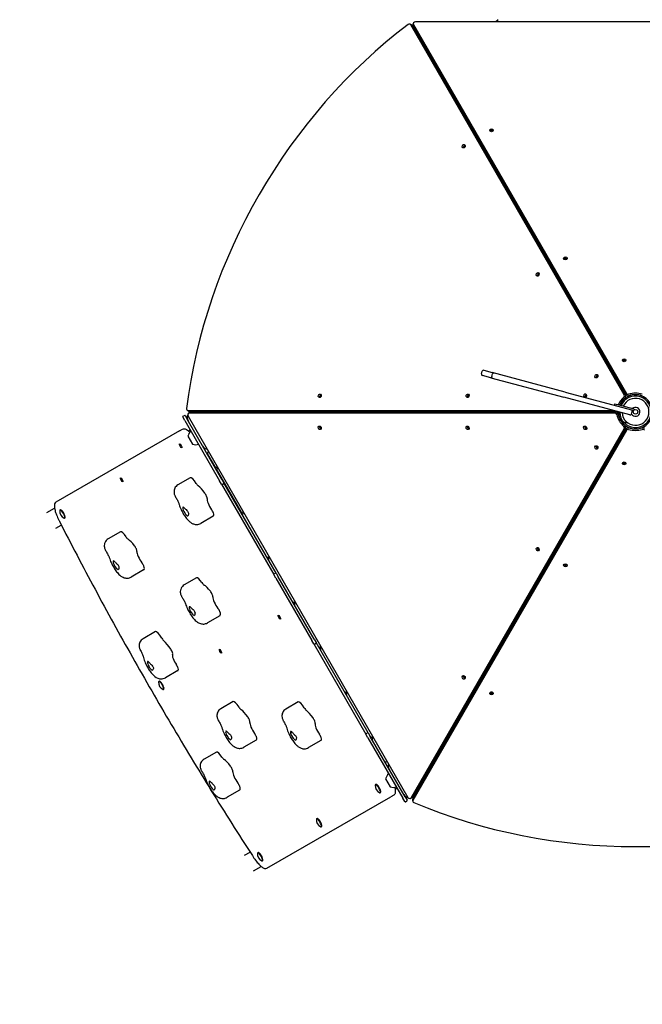
# Model space of a CAD drawing. Units: millimetres. Extents: x 21648 to 75699, y 547 to 36817.
# Drawn here: x 31533 to 32919, y 17440 to 19630 of the extents above; entities that cross this region are included whole.
import ezdxf

# ---------------------------------------------------------------- set-up
doc = ezdxf.new("R2010")
doc.units = ezdxf.units.MM
doc.layers.add('Widoczne (ISO)', color=255, linetype='Continuous')
doc.layers.add('wymiary 100 strefy', color=5, linetype='Continuous')
doc.styles.get("Standard").update_dxf_attribs({"font": 'arial.ttf'})
doc.dimstyles.new('FK_rzuty 100_STREFY', dxfattribs={"dimscale": 100, "dimtxt": 4, "dimasz": 2.5, "dimexe": 1.25, "dimexo": 0.625, "dimgap": 1, "dimtad": 1, "dimdec": 1, "dimlfac": 0.001, "dimrnd": 0.01, "dimzin": 1, "dimdsep": 46, "dimtxsty": 'Standard', "dimblk": 'OBLIQUE', "dimcen": 2.5, "dimadec": 0, "dimazin": 0, "dimtfac": 1, "dimtdec": 1, "dimtmove": 0, "dimatfit": 3, "dimfxl": 1, "dimarcsym": 0})

# ---------------------------------------------------------------- blocks, each defined once
blk = doc.blocks.new('_Oblique')
at = {"color": 0, "linetype": 'ByBlock', "lineweight": -2}
blk.add_line((-0.5, -0.5), (0.5, 0.5), dxfattribs=at)
blk = doc.blocks.new('*D6')
at = {"layer": 'Defpoints', "color": 0, "transparency": 16777216}
for p in [(32901.5, 26045.3), (32903, 10116.3), (41243.5, 10116.3)]:
    blk.add_point(p, dxfattribs=at)
at = {"layer": 'wymiary 100 strefy', "color": 0, "lineweight": -2, "transparency": 16777216}
for p, q in [((32964, 26045.3), (41368.5, 26045.3)), ((41243.5, 26045.3), (41243.5, 10116.3)), ((32965.5, 10116.3), (41368.5, 10116.3))]:
    blk.add_line(p, q, dxfattribs=at)
at = {"layer": 'wymiary 100 strefy', "color": 0, "lineweight": -2, "transparency": 16777216, "xscale": 200, "yscale": 200, "zscale": 200}
for p, rotation in [((41243.5, 26045.3), 90), ((41243.5, 10116.3), 270)]:
    blk.add_blockref('_Oblique', p, dxfattribs=dict(at, rotation=rotation))
at = {"layer": 'wymiary 100 strefy', "color": 0, "transparency": 16777216, "insert": (40990.3, 18080.8), "char_height": 300, "attachment_point": 5, "rotation": 90}
blk.add_mtext('15.90 m', dxfattribs=at)
blk = doc.blocks.new('*D7')
at = {"layer": 'Defpoints', "color": 0, "transparency": 16777216}
for p in [(39596.3, 17935.3), (25923, 17932.8), (39598.1, 8377.9)]:
    blk.add_point(p, dxfattribs=at)
at = {"layer": 'wymiary 100 strefy', "color": 0, "lineweight": -2, "transparency": 16777216}
for p, q in [((25923, 17870.3), (25924.7, 8250.4)), ((39596.4, 17872.8), (39598.1, 8252.9)), ((25924.7, 8375.4), (39598.1, 8377.9))]:
    blk.add_line(p, q, dxfattribs=at)
at = {"layer": 'wymiary 100 strefy', "color": 0, "lineweight": -2, "transparency": 16777216, "xscale": 200, "yscale": 200, "zscale": 200}
for p, rotation in [((25924.7, 8375.4), 180.0104757958415), ((39598.1, 8377.9), 0.01047579584146581)]:
    blk.add_blockref('_Oblique', p, dxfattribs=dict(at, rotation=rotation))
at = {"layer": 'wymiary 100 strefy', "color": 0, "transparency": 16777216, "insert": (32761.5, 8629.9), "char_height": 300, "attachment_point": 5, "rotation": 0.0105}
blk.add_mtext('13.70 m', dxfattribs=at)

msp = doc.modelspace()

# ---------------------------------------------------------------- linework, layer by layer
at = {"layer": 'Widoczne (ISO)'}
for p, q in [((33393.227, 19625.289), (32414.264, 19625.305)), ((32597.97, 19630.259), (32593.013, 19625.302)), ((32405.174, 19618.53), (32402.292, 19620.194)), ((32878.614, 18796.047), (32403.606, 19618.866)), ((32881.496, 18794.383), (32406.488, 19617.202)), ((32406.932, 19616.433), (32409.264, 19617.78)), ((32409.263, 19617.816), (32409.263, 19621.144)), ((32409.756, 19619.343), (32883.47, 18798.848)), ((32409.756, 19616.015), (32883.47, 18795.519)), ((32817.243, 18910.227), (32815.276, 18909.091)), ((32815.776, 18908.225), (32817.743, 18909.361)), ((32818.109, 18908.727), (32816.142, 18907.591)), ((32560.95, 18842.755), (32562.503, 18848.55)), ((32582.042, 18833.997), (32563.072, 18839.08)), ((32566.178, 18850.672), (32585.148, 18845.589)), ((32582.042, 18833.997), (32744.297, 18790.521)), ((32584.327, 18836.491), (32585.88, 18842.286)), ((32747.403, 18802.112), (32585.148, 18845.589)), ((32819.018, 18834.732), (32817.327, 18834.732)), ((32891.476, 18751.085), (32744.297, 18790.521)), ((32747.403, 18802.112), (32886.727, 18764.781)), ((32893.872, 18795.218), (32894.053, 18794.905)), ((32913.393, 18794.905), (32913.575, 18795.219)), ((32857.204, 18775.797), (32856.427, 18772.899)), ((32857.204, 18775.797), (32862.033, 18774.503)), ((32900.671, 18764.15), (32862.033, 18774.503)), ((32876.733, 18784.905), (32876.551, 18785.219)), ((31900.764, 18739.127), (31896.264, 18746.921)), ((31896.63, 18748.287), (31900.094, 18750.287)), ((31901.46, 18749.921), (31905.96, 18742.127)), ((31909.352, 18759.771), (31906.47, 18761.435)), ((31908.012, 18748.512), (32397.48, 17900.697)), ((31908.276, 18760.962), (32854.615, 18760.962)), ((31911.997, 18756.587), (31909.115, 18754.923)), ((32858.354, 18755.356), (31910.921, 18755.396)), ((31911.158, 18759.298), (32860.825, 18759.298)), ((31912.037, 18756.61), (31912.037, 18759.298)), ((32861.236, 18757.02), (31913.804, 18757.06)), ((32728.786, 18759.298), (32728.786, 18757.026)), ((32729.786, 18757.026), (32729.786, 18759.298)), ((32730.518, 18759.298), (32730.518, 18757.026)), ((32867.062, 18748.156), (32866.7, 18748.156)), ((32886.727, 18764.781), (32899.894, 18761.252)), ((32895.15, 18753.206), (32896.703, 18759.002)), ((32900.671, 18764.15), (32899.894, 18761.252)), ((31900.764, 18739.127), (31978.264, 18604.893)), ((31983.46, 18607.893), (31905.96, 18742.127)), ((32873.66, 18734.732), (32873.801, 18734.732)), ((32873.801, 18734.732), (32873.66, 18734.732)), ((32876.552, 18731.094), (32876.733, 18731.407)), ((32877.717, 18734.732), (32884.979, 18734.732)), ((32884.979, 18734.732), (32877.717, 18734.732)), ((31889.24, 18716.023), (31613.714, 18556.948)), ((31889.24, 18716.023), (31895.932, 18719.887)), ((31907.803, 18703.935), (31918.053, 18686.182)), ((31908.732, 18715.73), (31912.887, 18718.129)), ((32404.897, 17899.775), (32878.61, 18720.27)), ((32407.779, 17901.439), (32881.492, 18721.934)), ((32883.463, 18720.793), (32408.385, 17898.015)), ((32883.463, 18717.465), (32408.385, 17894.686)), ((32894.053, 18721.407), (32893.872, 18721.093)), ((32913.574, 18721.094), (32913.393, 18721.407)), ((31952.073, 18662.793), (31966.83, 18637.232)), ((31971.16, 18634.732), (31973.7, 18634.732)), ((31972.604, 18627.232), (32024.565, 18537.232)), ((31912.916, 18611.523), (31885.521, 18595.706)), ((31982.764, 18597.099), (31978.264, 18604.893)), ((31982.764, 18597.099), (32098.764, 18396.181)), ((31983.46, 18607.893), (31987.96, 18600.099)), ((31984.13, 18596.733), (31987.594, 18598.733)), ((32103.96, 18399.181), (31987.96, 18600.099)), ((32815.266, 18607.227), (32817.233, 18606.091)), ((32817.733, 18606.957), (32815.766, 18608.093)), ((32816.132, 18608.727), (32818.099, 18607.591)), ((31593.807, 18533.908), (31610.915, 18543.785)), ((31623.026, 18539.606), (31623.949, 18540.139)), ((32028.895, 18534.732), (32031.433, 18534.732)), ((31613.807, 18499.267), (31626.021, 18506.319)), ((31633.351, 18521.723), (31634.274, 18522.255)), ((31963.911, 18525.885), (31936.515, 18510.068)), ((31757.641, 18491.315), (31730.245, 18475.498)), ((32086.145, 18434.732), (32089.166, 18434.732)), ((31809.027, 18406.441), (31781.631, 18390.624)), ((32103.264, 18388.387), (32098.764, 18396.181)), ((32099.13, 18397.547), (32102.594, 18399.547)), ((32103.96, 18399.181), (32108.46, 18391.387)), ((31926.944, 18389.012), (31899.548, 18373.195)), ((32103.264, 18388.387), (32183.264, 18249.823)), ((32188.46, 18252.823), (32108.46, 18391.387)), ((32143.895, 18334.732), (32146.899, 18334.732)), ((31978.461, 18304.5), (31951.065, 18288.683)), ((31835.295, 18269.185), (31807.9, 18253.368)), ((32187.764, 18242.028), (32183.264, 18249.823)), ((32187.764, 18242.028), (32303.764, 18041.11)), ((32188.46, 18252.823), (32192.96, 18245.028)), ((32189.13, 18241.662), (32192.594, 18243.662)), ((32308.96, 18044.11), (32192.96, 18245.028)), ((32201.645, 18234.732), (32204.632, 18234.732)), ((31885.354, 18182.617), (31857.958, 18166.8)), ((31843.026, 18158.555), (31843.949, 18159.087)), ((31853.351, 18140.671), (31854.274, 18141.204)), ((32259.395, 18134.732), (32262.365, 18134.732)), ((32581.319, 18134.732), (32585.238, 18134.732)), ((32585.238, 18134.732), (32581.319, 18134.732)), ((32008.453, 18113.516), (31981.057, 18097.699)), ((32153.089, 18112.989), (32125.693, 18097.172)), ((32059.511, 18027.978), (32032.115, 18012.161)), ((32203.824, 18027.004), (32176.428, 18011.187)), ((32308.264, 18033.316), (32303.764, 18041.11)), ((32304.13, 18042.477), (32307.594, 18044.477)), ((32308.264, 18033.316), (32385.764, 17899.082)), ((32308.96, 18044.11), (32313.46, 18036.316)), ((32390.96, 17902.082), (32313.46, 18036.316)), ((32317.145, 18034.732), (32320.098, 18034.732)), ((31971.143, 18001.442), (31943.747, 17985.625)), ((32351.515, 17980.053), (32351.628, 17980.118)), ((32347.803, 17941.833), (32358.053, 17924.079)), ((32022.526, 17916.558), (31995.13, 17900.741)), ((32325.275, 17928.913), (32326.197, 17929.445)), ((32368.732, 17918.986), (32372.887, 17921.386)), ((32083.714, 17742.885), (32359.24, 17901.959)), ((32335.6, 17911.029), (32336.522, 17911.562)), ((32365.932, 17905.823), (32359.24, 17901.959)), ((32390.264, 17891.288), (32385.764, 17899.082)), ((32390.96, 17902.082), (32395.46, 17894.288)), ((32391.63, 17890.922), (32395.094, 17892.922)), ((32406.465, 17900.111), (32403.583, 17898.447)), ((32408.829, 17898.783), (32406.497, 17900.13)), ((32407.892, 17896.213), (32407.892, 17892.885)), ((32194.151, 17853.208), (32195.073, 17853.741)), ((32204.476, 17835.325), (32205.398, 17835.857)), ((32033.807, 17771.805), (32046.021, 17778.857)), ((32063.026, 17777.504), (32063.949, 17778.036)), ((32073.351, 17759.62), (32074.274, 17760.153)), ((32053.807, 17737.164), (32070.915, 17747.042))]:
    msp.add_line(p, q, dxfattribs=at)
msp.add_circle((32903.723, 18758.156), 5, dxfattribs=at)
for centre, radius, start, end in [((32563.848, 18841.978), 3, 165, 255), ((32565.401, 18847.774), 3, 75, 165), ((32903.723, 18758.156), 38, 180.257523, 157.439157), ((32903.723, 18758.156), 35, 181.60155, 156.786789), ((32903.723, 18758.156), 30, 184.471221, 155.405932), ((32903.723, 18758.156), 10, 210.547401, 135), ((31897.13, 18747.421), 1, 120, 210), ((31900.594, 18749.421), 1, 30, 120), ((31921.074, 18745.949), 15, 157.196559, 210), ((31921.074, 18745.949), 15, 127.043511, 143.574352), ((32892.252, 18753.983), 3, 255, 345), ((32893.805, 18759.778), 3, 345, 75), ((32903.723, 18758.156), 10, 153.463041, 153.502329), ((31926.46, 18700.62), 18.949, 129.109343, 169.92558), ((31924.511, 18703.996), 18.949, 250.07442, 290.890657), ((31953.574, 18689.658), 15, 210, 258.026368), ((31956.403, 18665.293), 5, 123.43339, 210), ((31971.16, 18639.732), 5, 210, 270), ((31976.934, 18629.732), 5, 123.440878, 210), ((31983.63, 18597.599), 1, 210, 300), ((31987.094, 18599.599), 1, 300, 30), ((31638.413, 18536.567), 16, 172.266592, 247.733408), ((32028.895, 18539.732), 5, 210, 270), ((32034.184, 18529.732), 5, 118.646286, 195.811168), ((32086.145, 18439.732), 5, 224.188832, 270), ((32091.934, 18429.732), 5, 118.815937, 196.430628), ((32099.63, 18396.681), 1, 120, 210), ((32103.094, 18398.681), 1, 30, 120), ((32143.895, 18339.732), 5, 223.569372, 270), ((32149.684, 18329.732), 5, 118.985578, 197.079172), ((32188.63, 18242.528), 1, 210, 300), ((32192.094, 18244.528), 1, 300, 30), ((32201.645, 18239.732), 5, 222.920828, 270), ((32207.434, 18229.732), 5, 119.15521, 197.761423), ((31858.413, 18155.516), 16, 172.266592, 247.733408), ((32259.395, 18139.732), 5, 222.238577, 270), ((32265.184, 18129.732), 5, 119.324834, 198.483371), ((32308.094, 18043.61), 1, 30, 120), ((32304.63, 18041.61), 1, 120, 210), ((32317.145, 18039.732), 5, 221.516629, 270), ((32322.832, 18029.732), 5, 118.489319, 194.779021), ((32349.015, 17984.383), 5, 225.220979, 300), ((32368.574, 17970.857), 15, 162.039579, 210), ((32366.46, 17938.518), 18.949, 129.109343, 169.92558), ((32340.662, 17925.874), 16, 172.266592, 247.733408), ((32364.511, 17941.894), 18.949, 250.07442, 290.890657), ((32401.074, 17914.565), 15, 210, 258.385294), ((32394.594, 17893.788), 1, 300, 30), ((32391.13, 17891.788), 1, 210, 300), ((32209.538, 17850.17), 16, 172.266592, 247.733408), ((32078.413, 17774.465), 16, 172.266592, 247.733408)]:
    msp.add_arc(centre, radius, start, end, dxfattribs=at)
for centre, major_axis, ratio, start_param, end_param in [((32414.263, 19621.144), (-5, 0), 0.83205029, 4.71236989, 6.7310177), ((32852.432, 18787.773), (-545.495, -944.825), 0.83205029, 4.24342415, 5.18131563), ((32399.792, 19615.864), (2.5, 4.33), 0.83205029, 5.83531473, 7.3850168), ((32402.674, 19614.2), (2.5, 4.33), 0.83205029, 5.83531473, 6.28318531), ((32414.263, 19617.816), (-5, 0), 0.83205029, 0, 0.4478324), ((32583.312, 19381.164), (4, 0), 0.83205915, 0.52344598, 2.61802472), ((32583.312, 19381.163), (-4, 0), 0.83205029, 3.66519143, 5.75958653), ((32583.312, 19378.945), (-4, 0), 0.83205915, 4.12650092, 5.298195), ((32524.414, 19347.168), (-2, -3.464), 0.83205029, 4.36703079, 5.75958653), ((32524.388, 19347.144), (2, 3.464), 0.83205915, 0.51341385, 1.21656455), ((32526.31, 19346.035), (-2, -3.464), 0.83205915, 4.1188027, 5.2959781), ((32747.857, 19096.164), (4, 0), 0.83205915, 0.52344598, 2.61802472), ((32747.857, 19096.163), (-4, 0), 0.83205029, 3.66519143, 5.75958653), ((32747.857, 19093.945), (-4, 0), 0.83205915, 4.12650093, 5.298195), ((32688.948, 19062.159), (-2, -3.464), 0.83205029, 4.43193452, 5.75958653), ((32688.933, 19062.144), (2, 3.464), 0.83205915, 0.51759472, 1.28506616), ((32690.855, 19061.035), (-2, -3.464), 0.83205915, 4.1221748, 5.29654247), ((32878.626, 18869.663), (-4, 0), 0.83205029, 3.66519143, 5.75958653), ((32878.626, 18867.444), (-5, 0), 0.83205029, 4.07167082, 5.35310714), ((32819.709, 18835.652), (-2, -3.464), 0.83205029, 3.66519143, 5.75958653), ((32821.625, 18834.535), (-2.5, -4.33), 0.83205029, 4.07003439, 5.35172437), ((32203.977, 18792.175), (2, 3.464), 0.83205915, 0.52344598, 2.61802472), ((32203.977, 18792.175), (-2, -3.464), 0.83205029, 3.66519143, 5.75958653), ((32205.898, 18791.066), (-2, -3.464), 0.83205915, 4.12650092, 5.298195), ((32533.067, 18792.175), (2, 3.464), 0.83205915, 0.52344598, 2.61802472), ((32533.067, 18792.175), (-2, -3.464), 0.83205029, 3.66519143, 5.75958653), ((32534.988, 18791.066), (-2, -3.464), 0.83205915, 4.12650093, 5.298195), ((32791.724, 18793.839), (-2, -3.464), 0.83205029, 0.71615009, 6.00575462), ((32794.607, 18792.175), (2, 3.464), 0.83205029, 0.52359878, 2.5129893), ((32794.607, 18792.175), (-2, -3.464), 0.83205029, 3.66519143, 5.65458196), ((32796.528, 18791.066), (-2, -3.464), 0.83205029, 4.12670344, 5.29807452), ((32898.868, 18760.962), (21.475, 37.196), 0.83205029, 1.20822618, 1.70662657), ((32901.751, 18759.298), (21.475, 37.196), 0.83205029, 1.20822618, 1.68627105), ((32875.563, 18793.645), (2, 3.464), 0.83205029, 4.34981883, 5.83531473), ((32878.445, 18791.981), (2, 3.464), 0.83205029, 4.34981883, 5.83531473), ((32887.075, 18800.289), (4, 0), 0.83205029, 3.58942505, 5.07492095), ((32887.075, 18796.961), (4, 0), 0.83205029, 3.58942505, 5.07492095), ((32903.726, 18763.763), (42.95, 0), 0.83205029, 1.20822618, 1.9333283), ((32903.726, 18760.435), (42.95, 0), 0.83205029, 1.20822618, 1.9333283), ((31908.97, 18765.766), (-2.5, -4.33), 0.83205029, 5.18131563, 6.7310177), ((31911.615, 18750.592), (-2.5, 4.33), 0.83205029, 5.83531473, 7.85396254), ((31911.852, 18764.101), (-2.5, -4.33), 0.83205029, 0, 0.4478324), ((31914.497, 18752.257), (-2.5, 4.33), 0.83205029, 5.83531473, 6.28318531), ((32858.908, 18751.513), (-2, 3.464), 0.83205029, 4.34981883, 5.83531473), ((32861.79, 18753.177), (-2, 3.464), 0.83205029, 4.34981883, 5.83531473), ((32898.866, 18755.354), (-21.475, 37.196), 0.83205029, 1.20822618, 1.9333283), ((32901.748, 18757.019), (-21.475, 37.196), 0.83205029, 1.20822618, 1.9333283), ((32203.977, 18724.136), (-2, 3.464), 0.83205915, 0.51341385, 1.21656455), ((32203.969, 18724.171), (2, -3.464), 0.83205029, 4.36703079, 5.75958653), ((32205.898, 18725.246), (2, -3.464), 0.83205915, 4.1188027, 5.2959781), ((32533.067, 18724.136), (-2, 3.464), 0.83205915, 0.51759472, 1.28506616), ((32533.061, 18724.157), (2, -3.464), 0.83205029, 4.43193452, 5.75958653), ((32534.988, 18725.246), (2, -3.464), 0.83205915, 4.1221748, 5.29654247), ((32794.602, 18724.146), (2, -3.464), 0.83205029, 3.66519143, 5.75958653), ((32794.607, 18724.137), (-2, 3.464), 0.83205029, 0.52094605, 1.4745806), ((32796.528, 18725.246), (2, -3.464), 0.83205029, 4.12497888, 5.29677989), ((32875.559, 18722.672), (-2, 3.464), 0.83205029, 3.58942505, 5.07492095), ((32878.441, 18724.336), (-2, 3.464), 0.83205029, 3.58942505, 5.07492095), ((32887.068, 18719.352), (-4, 0), 0.83205029, 4.34981883, 5.83531473), ((32887.068, 18716.024), (-4, 0), 0.83205029, 4.34981883, 5.83531473), ((32903.721, 18755.877), (-42.95, 0), 0.83205029, 1.20822618, 1.9333283), ((32903.721, 18752.549), (-42.95, 0), 0.83205029, 1.20822618, 1.9333283), ((32920.371, 18719.351), (-4, 0), 0.83205029, 3.58942505, 5.07492095), ((32920.371, 18716.023), (-4, 0), 0.83205029, 3.58942505, 5.07492095), ((32819.703, 18680.668), (-2, 3.464), 0.83205029, 0.52359878, 2.61799388), ((32819.703, 18680.668), (2, -3.464), 0.83205029, 3.66519143, 5.75958653), ((32821.625, 18681.777), (2, -3.464), 0.83205029, 4.12670344, 5.29807452), ((32878.616, 18646.65), (4, 0), 0.83205029, 3.66519143, 5.75958653), ((32878.626, 18646.649), (-4, 0), 0.83205029, 0.52094605, 1.4745806), ((32878.626, 18648.868), (4, 0), 0.83205029, 4.12497888, 5.29677989), ((31922.916, 18594.202), (-10, 17.321), 0.25881905, 4.84255791, 6.28318531), ((31927.637, 18601.424), (5, -8.66), 0.25881905, 4.84255791, 5.76985313), ((31943.911, 18560.526), (20, -34.641), 0.25881905, 1.92652111, 2.62826047), ((31944.99, 18573.214), (5, -8.66), 0.25881905, 0.24438377, 1.92652111), ((31961.172, 18548.944), (-10, 17.321), 0.25881905, 0.24438377, 1.92652111), ((31628.189, 18530.664), (-5.162, 8.942), 0.25881905, 2.81881992, 6.60595804), ((31629.111, 18531.197), (-5.162, 8.942), 0.25881905, 3.14159265, 6.28318531), ((31902.085, 18536.378), (5.5, -9.526), 0.25881905, 2.26763463, 6.18645555), ((31960.092, 18536.257), (5, -8.66), 0.25881905, 0.24438377, 1.92652111), ((31943.911, 18560.526), (20, -34.641), 0.25881905, 0, 0.24438377), ((31767.641, 18473.995), (-10, 17.321), 0.25881905, 4.9131516, 6.28318531), ((31771.239, 18482.98), (5, -8.66), 0.25881905, 4.9131516, 5.84044681), ((31789.027, 18441.082), (20, -34.641), 0.25881905, 1.9971148, 2.69885416), ((31788.947, 18455.36), (5, -8.66), 0.25881905, 0.31497746, 1.9971148), ((31805.292, 18431.86), (-10, 17.321), 0.25881905, 0.31497746, 1.9971148), ((32688.933, 18454.168), (-2, 3.464), 0.83205915, 0.52344598, 2.61802472), ((32688.934, 18454.168), (2, -3.464), 0.83205029, 3.66519143, 5.75958653), ((32690.855, 18455.277), (2, -3.464), 0.83205915, 4.12650093, 5.298195), ((31747.201, 18416.934), (5.5, -9.526), 0.25881905, 2.33822832, 6.25704924), ((31805.372, 18417.582), (5, -8.66), 0.25881905, 0.31497746, 1.9971148), ((32747.857, 18420.148), (-4, 0), 0.83205915, 0.51759472, 1.28506616), ((32747.857, 18422.367), (4, 0), 0.83205915, 4.1221748, 5.29654247), ((32747.836, 18420.154), (4, 0), 0.83205029, 4.43193452, 5.75958653), ((31789.027, 18441.082), (20, -34.641), 0.25881905, 0, 0.31497746), ((31936.944, 18371.691), (-10, 17.321), 0.25881905, 4.94225088, 6.28318531), ((31940.074, 18381.391), (5, -8.66), 0.25881905, 4.94225088, 5.86954609), ((31958.461, 18339.141), (20, -34.641), 0.25881905, 2.02621408, 2.72795344), ((31957.902, 18354.055), (5, -8.66), 0.25881905, 0.34407674, 2.02621408), ((31974.291, 18330.906), (-10, 17.321), 0.25881905, 0.34407674, 2.02621408), ((31916.635, 18314.993), (5.5, -9.526), 0.25881905, 2.3673276, 6.28614852), ((31974.85, 18315.992), (5, -8.66), 0.25881905, 0.34407674, 2.02621408), ((31958.461, 18339.141), (20, -34.641), 0.25881905, 0, 0.34407674), ((31845.295, 18251.865), (-10, 17.321), 0.25881905, 4.71894089, 6.28318531), ((31851.921, 18255.917), (5, -8.66), 0.25881905, 4.71894089, 5.64623611), ((31865.354, 18217.258), (20, -34.641), 0.25881905, 1.80290409, 2.50464346), ((31868.447, 18227.013), (5, -8.66), 0.25881905, 0.12076675, 1.80290409), ((31823.528, 18193.11), (5.5, -9.526), 0.25881905, 2.14401762, 6.06283854), ((31884.148, 18201.689), (-10, 17.321), 0.25881905, 0.12076675, 1.80290409), ((31881.055, 18191.934), (5, -8.66), 0.25881905, 0.12076675, 1.80290409), ((31865.354, 18217.258), (20, -34.641), 0.25881905, 0, 0.12076675), ((31848.189, 18149.613), (-5.162, 8.942), 0.25881905, 2.81881992, 6.60595804), ((31849.111, 18150.146), (-5.162, 8.942), 0.25881905, 3.14159265, 6.28318531), ((32524.388, 18169.168), (-2, 3.464), 0.83205915, 0.52344598, 2.61802472), ((32524.389, 18169.168), (2, -3.464), 0.83205029, 3.66519143, 5.75958653), ((32526.31, 18170.277), (2, -3.464), 0.83205915, 4.12650092, 5.298195), ((32583.312, 18135.148), (-4, 0), 0.83205915, 0.51341385, 1.21656455), ((32583.312, 18137.367), (4, 0), 0.83205915, 4.1188027, 5.2959781), ((32583.278, 18135.159), (4, 0), 0.83205029, 4.36703079, 5.75958653), ((32018.453, 18096.195), (-10, 17.321), 0.25881905, 4.85275174, 6.28318531), ((32163.089, 18095.669), (-10, 17.321), 0.25881905, 4.80380337, 6.28318531), ((32023.013, 18103.674), (5, -8.66), 0.25881905, 4.85275174, 5.78004696), ((32039.511, 18062.619), (20, -34.641), 0.25881905, 1.93671494, 2.63845431), ((32168.416, 18101.907), (5, -8.66), 0.25881905, 4.80380337, 5.73109858), ((32183.824, 18061.645), (20, -34.641), 0.25881905, 1.88776657, 2.58950593), ((32040.423, 18075.54), (5, -8.66), 0.25881905, 0.2545776, 1.93671494), ((32056.633, 18051.375), (-10, 17.321), 0.25881905, 0.2545776, 1.93671494), ((32185.538, 18073.432), (5, -8.66), 0.25881905, 0.20562923, 1.88776657), ((31997.685, 18038.471), (5.5, -9.526), 0.25881905, 2.27782846, 6.19664939), ((32141.998, 18037.497), (5.5, -9.526), 0.25881905, 2.22888009, 6.14770101), ((32201.595, 18048.791), (-10, 17.321), 0.25881905, 0.20562923, 1.88776657), ((32055.721, 18038.453), (5, -8.66), 0.25881905, 0.2545776, 1.93671494), ((32039.511, 18062.619), (20, -34.641), 0.25881905, 0, 0.2545776), ((32199.881, 18037.004), (5, -8.66), 0.25881905, 0.20562923, 1.88776657), ((32183.824, 18061.645), (20, -34.641), 0.25881905, 0, 0.20562923), ((31981.143, 17984.121), (-10, 17.321), 0.25881905, 4.91238689, 6.28318531), ((31984.754, 17993.088), (5, -8.66), 0.25881905, 4.91238689, 5.83968211), ((32002.526, 17951.199), (20, -34.641), 0.25881905, 1.9963501, 2.69808946), ((32002.458, 17965.461), (5, -8.66), 0.25881905, 0.31421275, 1.9963501), ((32018.802, 17941.952), (-10, 17.321), 0.25881905, 0.31421275, 1.9963501), ((31960.7, 17927.051), (5.5, -9.526), 0.25881905, 2.33746362, 6.25628454), ((32018.87, 17927.69), (5, -8.66), 0.25881905, 0.31421275, 1.9963501), ((32002.526, 17951.199), (20, -34.641), 0.25881905, 0, 0.31421275), ((32330.437, 17919.971), (-5.162, 8.942), 0.25881905, 2.81881992, 6.60595804), ((32331.36, 17920.504), (-5.162, 8.942), 0.25881905, 3.14159265, 6.28318531), ((32401.083, 17902.777), (2.5, -4.33), 0.83205029, 4.71236989, 6.7310177), ((32403.965, 17904.441), (2.5, -4.33), 0.83205029, 0, 0.4478324), ((32412.892, 17892.885), (-5, 0), 0.83205029, 5.83531473, 7.3850168), ((32412.892, 17896.213), (-5, 0), 0.83205029, 5.83531473, 6.28318531), ((32903.719, 18698.928), (1090.99, 0), 0.83205029, 4.24342415, 5.18131563), ((32199.313, 17844.266), (-5.162, 8.942), 0.25881905, 2.81881992, 6.60595804), ((32200.235, 17844.799), (-5.162, 8.942), 0.25881905, 3.14159265, 6.28318531), ((32068.189, 17768.562), (-5.162, 8.942), 0.25881905, 2.81881992, 6.60595804), ((32069.111, 17769.094), (-5.162, 8.942), 0.25881905, 3.14159265, 6.28318531)]:
    msp.add_ellipse(centre, major_axis=major_axis, ratio=ratio, start_param=start_param, end_param=end_param, dxfattribs=at)
for centre, major_axis, ratio in [((32583.312, 19384.491), (4, 0), 0.83205029), ((32521.532, 19348.832), (2, 3.464), 0.83205029), ((32747.857, 19099.491), (4, 0), 0.83205029), ((32686.066, 19063.823), (2, 3.464), 0.83205029), ((32878.626, 18872.991), (4, 0), 0.83205029), ((32816.827, 18837.316), (2, 3.464), 0.83205029), ((32201.095, 18793.839), (2, 3.464), 0.83205029), ((32530.185, 18793.839), (2, 3.464), 0.83205029), ((32201.087, 18722.507), (-2, 3.464), 0.83205029), ((32530.179, 18722.493), (-2, 3.464), 0.83205029), ((32791.72, 18722.482), (-2, 3.464), 0.83205029), ((31891.36, 18682.606), (2.5, -4.33), 0.25881905), ((32816.821, 18679.004), (-2, 3.464), 0.83205029), ((32878.616, 18643.321), (-4, 0), 0.83205029), ((31760.235, 18606.901), (2.5, -4.33), 0.25881905), ((32686.051, 18452.504), (-2, 3.464), 0.83205029), ((32747.836, 18416.825), (-4, 0), 0.83205029), ((32111.36, 18301.555), (2.5, -4.33), 0.25881905), ((31980.235, 18225.85), (2.5, -4.33), 0.25881905), ((32521.506, 18167.504), (-2, 3.464), 0.83205029), ((32583.278, 18131.831), (-4, 0), 0.83205029)]:
    msp.add_ellipse(centre, major_axis=major_axis, ratio=ratio, dxfattribs=at)
for points, knots in [([(32584.327, 18836.491), (32584.227, 18836.114), (32584.089, 18835.752), (32583.754, 18835.094), (32583.561, 18834.806), (32583.143, 18834.342), (32582.922, 18834.171), (32582.587, 18834.02), (32582.475, 18833.988), (32582.255, 18833.962), (32582.148, 18833.97), (32582.045, 18833.997), (32582.043, 18833.997), (32582.042, 18833.997)], [-0.472334098, -0.472334098, -0.472334098, -0.472334098, -0.355411165, -0.355411165, -0.238335491, -0.238335491, -0.120942685, -0.120942685, -0.060481757, -0.060481757, 0, 0, 0.000821298, 0.000821298, 0.000821298, 0.000821298]), ([(32585.148, 18845.589), (32585.149, 18845.588), (32585.15, 18845.588), (32585.35, 18845.533), (32585.526, 18845.405), (32585.813, 18845.018), (32585.921, 18844.762), (32586.056, 18844.154), (32586.082, 18843.809), (32586.047, 18843.073), (32585.987, 18842.69), (32585.885, 18842.304), (32585.883, 18842.295), (32585.88, 18842.286)], [-0.945985017, -0.945985017, -0.945985017, -0.945985017, -0.945163722, -0.945163722, -0.827272243, -0.827272243, -0.709630668, -0.709630668, -0.592343569, -0.592343569, -0.475336823, -0.475336823, -0.472551921, -0.472551921, -0.472551921, -0.472551921]), ([(31895.932, 18719.887), (31897.141, 18720.585), (31898.582, 18720.743), (31902.072, 18720.18), (31904.208, 18719.09), (31908.253, 18716.204), (31910.065, 18714.654), (31911.954, 18712.812)], [3.141592654, 3.141592654, 3.141592654, 3.141592654, 3.349376437, 3.349376437, 3.658105711, 3.658105711, 3.885467579, 3.885467579, 3.885467579, 3.885467579]), ([(31885.521, 18595.706), (31883.909, 18594.775), (31882.464, 18593.578), (31880.069, 18590.937), (31879.171, 18589.5), (31877.721, 18586.511), (31877.321, 18585.042), (31876.729, 18581.953), (31876.732, 18580.596), (31876.883, 18577.554), (31877.181, 18576.34), (31877.778, 18574.149), (31878.114, 18573.251), (31878.811, 18571.593), (31879.176, 18570.845), (31879.845, 18569.602), (31880.137, 18569.098), (31880.45, 18568.597)], [6.15301638, 6.15301638, 6.15301638, 6.15301638, 6.23590284, 6.23590284, 6.32668946, 6.32668946, 6.4439096, 6.4439096, 6.62055928, 6.62055928, 6.92992291, 6.92992291, 7.27011597, 7.27011597, 7.61030902, 7.61030902, 7.85398163, 7.85398163, 7.85398163, 7.85398163]), ([(31613.714, 18556.948), (31612.506, 18556.251), (31611.648, 18555.081), (31610.471, 18551.99), (31610.307, 18549.895), (31610.628, 18544.984), (31611.138, 18542.164), (31612.784, 18535.903), (31613.922, 18532.467), (31616.745, 18525.206), (31618.43, 18521.383), (31620.792, 18516.549), (31621.27, 18515.592), (31621.76, 18514.635)], [3.14159265, 3.14159265, 3.14159265, 3.14159265, 3.34937644, 3.34937644, 3.62483306, 3.62483306, 3.90028969, 3.90028969, 4.17574632, 4.17574632, 4.45120294, 4.45120294, 4.51887579, 4.51887579, 4.51887579, 4.51887579]), ([(31880.45, 18568.597), (31881.185, 18567.417), (31881.906, 18566.197), (31883.276, 18563.743), (31883.926, 18562.509), (31885.123, 18560.093), (31885.67, 18558.912), (31886.632, 18556.678), (31887.047, 18555.625), (31887.724, 18553.737), (31887.985, 18552.9), (31888.165, 18552.235)], [1.570796327, 1.570796327, 1.570796327, 1.570796327, 1.75625537, 1.75625537, 1.941714414, 1.941714414, 2.127173458, 2.127173458, 2.312632501, 2.312632501, 2.498091545, 2.498091545, 2.498091545, 2.498091545]), ([(31888.165, 18552.235), (31889.197, 18548.427), (31890.659, 18544.682), (31893.907, 18537.73), (31895.596, 18534.572), (31899.194, 18528.589), (31901.089, 18525.762), (31905.214, 18520.302), (31907.427, 18517.715), (31911.355, 18514.001), (31912.881, 18512.71), (31916.252, 18510.484), (31917.956, 18509.505), (31921.398, 18508.311), (31922.649, 18507.969), (31926.256, 18507.435), (31928.921, 18507.4), (31933.385, 18508.551), (31935.01, 18509.199), (31936.515, 18510.068)], [0.64350111, 0.64350111, 0.64350111, 0.64350111, 1.11708563, 1.11708563, 1.50956507, 1.50956507, 1.88757413, 1.88757413, 2.29679315, 2.29679315, 2.53358541, 2.53358541, 2.72069388, 2.72069388, 2.80885835, 2.80885835, 2.9395606, 2.9395606, 3.01142373, 3.01142373, 3.01142373, 3.01142373]), ([(31900.446, 18543.583), (31900.783, 18543.212), (31901.157, 18542.822), (31902.157, 18541.818), (31902.809, 18541.195), (31904.595, 18539.484), (31905.731, 18538.392), (31907.259, 18536.557), (31907.991, 18535.588), (31909.053, 18533.147), (31909.172, 18532.102), (31909.217, 18530.2), (31908.986, 18529.121), (31908.432, 18527.777), (31908.175, 18527.365), (31907.714, 18526.906), (31907.516, 18526.791), (31907.321, 18526.759)], [-2.50400742, -2.50400742, -2.50400742, -2.50400742, -2.3143427, -2.3143427, -2.03380558, -2.03380558, -1.56904103, -1.56904103, -1.28178801, -1.28178801, -0.98408999, -0.98408999, -0.51489822, -0.51489822, -0.21555195, -0.21555195, 0, 0, 0, 0]), ([(31621.76, 18514.635), (31647.542, 18464.246), (31674.028, 18413.769), (31728.252, 18312.943), (31755.989, 18262.592), (31812.55, 18162.319), (31841.373, 18112.396), (31899.932, 18013.276), (31929.668, 17964.08), (31989.874, 17866.707), (32020.345, 17818.531), (32051.093, 17771.01)], [4.518875788, 4.518875788, 4.518875788, 4.518875788, 4.596281065, 4.596281065, 4.673686342, 4.673686342, 4.751091619, 4.751091619, 4.828496896, 4.828496896, 4.905902173, 4.905902173, 4.905902173, 4.905902173]), ([(31730.245, 18475.498), (31728.633, 18474.568), (31727.189, 18473.37), (31724.794, 18470.729), (31723.896, 18469.293), (31722.446, 18466.303), (31722.045, 18464.834), (31721.453, 18461.746), (31721.456, 18460.388), (31721.608, 18457.347), (31721.906, 18456.132), (31722.516, 18453.894), (31722.866, 18452.968), (31723.595, 18451.256), (31723.977, 18450.483), (31724.719, 18449.128), (31725.07, 18448.542), (31725.451, 18447.955)], [6.08242269, 6.08242269, 6.08242269, 6.08242269, 6.16530916, 6.16530916, 6.25609577, 6.25609577, 6.37331592, 6.37331592, 6.54996559, 6.54996559, 6.85932923, 6.85932923, 7.21364101, 7.21364101, 7.5679528, 7.5679528, 7.85398163, 7.85398163, 7.85398163, 7.85398163]), ([(31725.451, 18447.955), (31726.195, 18446.809), (31726.932, 18445.612), (31728.35, 18443.178), (31729.031, 18441.942), (31730.302, 18439.496), (31730.892, 18438.286), (31731.95, 18435.965), (31732.418, 18434.854), (31733.208, 18432.813), (31733.53, 18431.882), (31733.771, 18431.095)], [1.570796327, 1.570796327, 1.570796327, 1.570796327, 1.75625537, 1.75625537, 1.941714414, 1.941714414, 2.127173458, 2.127173458, 2.312632501, 2.312632501, 2.498091545, 2.498091545, 2.498091545, 2.498091545]), ([(31733.771, 18431.095), (31734.896, 18427.429), (31736.406, 18423.763), (31739.713, 18416.968), (31741.427, 18413.867), (31745.078, 18407.976), (31747.005, 18405.187), (31751.245, 18399.767), (31753.528, 18397.197), (31757.667, 18393.565), (31759.244, 18392.333), (31762.596, 18390.393), (31764.11, 18389.644), (31767.158, 18388.693), (31768.393, 18388.398), (31771.963, 18387.977), (31774.595, 18388.03), (31778.817, 18389.233), (31780.273, 18389.84), (31781.631, 18390.624)], [0.64350111, 0.64350111, 0.64350111, 0.64350111, 1.10296689, 1.10296689, 1.49029194, 1.49029194, 1.86958422, 1.86958422, 2.28892869, 2.28892869, 2.51866158, 2.51866158, 2.66706734, 2.66706734, 2.75004689, 2.75004689, 2.87597475, 2.87597475, 2.94083004, 2.94083004, 2.94083004, 2.94083004]), ([(31745.157, 18424.572), (31745.487, 18424.231), (31745.855, 18423.87), (31746.847, 18422.928), (31747.499, 18422.337), (31749.296, 18420.693), (31750.451, 18419.622), (31752.025, 18417.794), (31752.785, 18416.821), (31753.933, 18414.33), (31754.096, 18413.246), (31754.226, 18411.257), (31754.053, 18410.111), (31753.594, 18408.635), (31753.375, 18408.169), (31752.977, 18407.609), (31752.806, 18407.45), (31752.635, 18407.373)], [-2.50400742, -2.50400742, -2.50400742, -2.50400742, -2.3143427, -2.3143427, -2.03380558, -2.03380558, -1.56904103, -1.56904103, -1.28178801, -1.28178801, -0.98408999, -0.98408999, -0.51489822, -0.51489822, -0.21555195, -0.21555195, 0, 0, 0, 0]), ([(31899.548, 18373.195), (31897.936, 18372.264), (31896.492, 18371.067), (31894.097, 18368.426), (31893.198, 18366.99), (31891.749, 18364), (31891.348, 18362.531), (31890.756, 18359.442), (31890.759, 18358.085), (31890.911, 18355.043), (31891.208, 18353.829), (31891.824, 18351.571), (31892.18, 18350.634), (31892.922, 18348.899), (31893.312, 18348.116), (31894.085, 18346.716), (31894.459, 18346.095), (31894.871, 18345.473)], [6.05332341, 6.05332341, 6.05332341, 6.05332341, 6.13620988, 6.13620988, 6.22699649, 6.22699649, 6.34421664, 6.34421664, 6.52086631, 6.52086631, 6.83022995, 6.83022995, 7.19036159, 7.19036159, 7.55049324, 7.55049324, 7.85398163, 7.85398163, 7.85398163, 7.85398163]), ([(31894.871, 18345.473), (31895.617, 18344.344), (31896.359, 18343.159), (31897.794, 18340.739), (31898.486, 18339.504), (31899.784, 18337.051), (31900.391, 18335.833), (31901.486, 18333.483), (31901.975, 18332.351), (31902.811, 18330.254), (31903.157, 18329.289), (31903.423, 18328.458)], [1.570796327, 1.570796327, 1.570796327, 1.570796327, 1.75625537, 1.75625537, 1.941714414, 1.941714414, 2.127173458, 2.127173458, 2.312632501, 2.312632501, 2.498091545, 2.498091545, 2.498091545, 2.498091545]), ([(31903.423, 18328.458), (31904.581, 18324.843), (31906.109, 18321.214), (31909.438, 18314.482), (31911.163, 18311.403), (31914.838, 18305.548), (31916.778, 18302.775), (31921.073, 18297.369), (31923.389, 18294.804), (31927.646, 18291.199), (31929.255, 18289.988), (31932.633, 18288.164), (31934.077, 18287.502), (31936.986, 18286.656), (31938.214, 18286.389), (31941.764, 18286.036), (31944.375, 18286.143), (31948.445, 18287.374), (31949.798, 18287.951), (31951.065, 18288.683)], [0.64350111, 0.64350111, 0.64350111, 0.64350111, 1.09714704, 1.09714704, 1.48271599, 1.48271599, 1.86276504, 1.86276504, 2.28708142, 2.28708142, 2.51390438, 2.51390438, 2.64792314, 2.64792314, 2.72806012, 2.72806012, 2.85123372, 2.85123372, 2.91173076, 2.91173076, 2.91173076, 2.91173076]), ([(31914.426, 18322.799), (31914.753, 18322.47), (31915.118, 18322.121), (31916.105, 18321.208), (31916.756, 18320.631), (31918.556, 18319.016), (31919.718, 18317.957), (31921.309, 18316.135), (31922.079, 18315.162), (31923.261, 18312.653), (31923.442, 18311.554), (31923.607, 18309.533), (31923.457, 18308.36), (31923.038, 18306.832), (31922.835, 18306.343), (31922.463, 18305.742), (31922.302, 18305.565), (31922.142, 18305.471)], [-2.50400742, -2.50400742, -2.50400742, -2.50400742, -2.3143427, -2.3143427, -2.03380558, -2.03380558, -1.56904103, -1.56904103, -1.28178801, -1.28178801, -0.98408999, -0.98408999, -0.51489822, -0.51489822, -0.21555195, -0.21555195, 0, 0, 0, 0]), ([(31807.9, 18253.368), (31806.288, 18252.438), (31804.843, 18251.24), (31802.448, 18248.599), (31801.55, 18247.163), (31800.1, 18244.173), (31799.7, 18242.704), (31799.108, 18239.616), (31799.111, 18238.258), (31799.262, 18235.217), (31799.56, 18234.002), (31800.135, 18231.895), (31800.445, 18231.048), (31801.087, 18229.486), (31801.421, 18228.781), (31801.967, 18227.735), (31802.164, 18227.378), (31802.368, 18227.026)], [6.2766334, 6.2766334, 6.2766334, 6.2766334, 6.35951986, 6.35951986, 6.45030647, 6.45030647, 6.56752662, 6.56752662, 6.7441763, 6.7441763, 7.05353993, 7.05353993, 7.36900958, 7.36900958, 7.68447923, 7.68447923, 7.85398163, 7.85398163, 7.85398163, 7.85398163]), ([(31802.368, 18227.026), (31803.074, 18225.807), (31803.752, 18224.57), (31805.014, 18222.127), (31805.599, 18220.92), (31806.645, 18218.609), (31807.107, 18217.504), (31807.884, 18215.48), (31808.198, 18214.56), (31808.665, 18213.015), (31808.817, 18212.387), (31808.895, 18211.993)], [1.570796327, 1.570796327, 1.570796327, 1.570796327, 1.75625537, 1.75625537, 1.941714414, 1.941714414, 2.127173458, 2.127173458, 2.312632501, 2.312632501, 2.498091545, 2.498091545, 2.498091545, 2.498091545]), ([(31808.895, 18211.993), (31809.717, 18207.843), (31811.083, 18203.985), (31814.21, 18196.746), (31815.862, 18193.47), (31819.384, 18187.307), (31821.228, 18184.415), (31825.196, 18178.865), (31827.312, 18176.236), (31832.466, 18170.849), (31835.05, 18168.053), (31841.957, 18165.317), (31843.237, 18164.906), (31846.908, 18164.212), (31849.614, 18164.056), (31854.404, 18165.122), (31856.257, 18165.818), (31857.958, 18166.8)], [0.64350111, 0.64350111, 0.64350111, 0.64350111, 1.14180904, 1.14180904, 1.54699336, 1.54699336, 1.92442188, 1.92442188, 2.32100548, 2.32100548, 2.81931341, 2.81931341, 2.91599256, 2.91599256, 3.05383415, 3.05383415, 3.13504074, 3.13504074, 3.13504074, 3.13504074]), ([(31822.617, 18199.473), (31822.963, 18199.052), (31823.342, 18198.618), (31824.346, 18197.516), (31824.993, 18196.846), (31826.743, 18195.043), (31827.837, 18193.927), (31829.27, 18192.106), (31829.948, 18191.156), (31830.847, 18188.834), (31830.886, 18187.869), (31830.775, 18186.136), (31830.443, 18185.187), (31829.721, 18184.084), (31829.4, 18183.774), (31828.832, 18183.496), (31828.592, 18183.458), (31828.356, 18183.503)], [-2.50400742, -2.50400742, -2.50400742, -2.50400742, -2.3143427, -2.3143427, -2.03380558, -2.03380558, -1.56904103, -1.56904103, -1.28178801, -1.28178801, -0.98408999, -0.98408999, -0.51489822, -0.51489822, -0.21555195, -0.21555195, 0, 0, 0, 0]), ([(31981.057, 18097.699), (31979.445, 18096.768), (31978.001, 18095.571), (31975.606, 18092.93), (31974.707, 18091.493), (31973.258, 18088.504), (31972.857, 18087.035), (31972.265, 18083.946), (31972.268, 18082.589), (31972.42, 18079.547), (31972.717, 18078.333), (31973.317, 18076.135), (31973.654, 18075.234), (31974.356, 18073.568), (31974.723, 18072.815), (31975.403, 18071.556), (31975.704, 18071.04), (31976.025, 18070.527)], [6.14282255, 6.14282255, 6.14282255, 6.14282255, 6.22570901, 6.22570901, 6.31649562, 6.31649562, 6.43371577, 6.43371577, 6.61036545, 6.61036545, 6.91972908, 6.91972908, 7.2619609, 7.2619609, 7.60419272, 7.60419272, 7.85398163, 7.85398163, 7.85398163, 7.85398163]), ([(32125.693, 18097.172), (32124.081, 18096.242), (32122.637, 18095.044), (32120.242, 18092.403), (32119.343, 18090.967), (32117.894, 18087.978), (32117.493, 18086.509), (32116.901, 18083.42), (32116.904, 18082.063), (32117.056, 18079.021), (32117.353, 18077.806), (32117.944, 18075.642), (32118.271, 18074.76), (32118.951, 18073.132), (32119.306, 18072.397), (32119.936, 18071.216), (32120.198, 18070.757), (32120.475, 18070.303)], [6.19177092, 6.19177092, 6.19177092, 6.19177092, 6.27465739, 6.27465739, 6.365444, 6.365444, 6.48266415, 6.48266415, 6.65931382, 6.65931382, 6.96867746, 6.96867746, 7.3011196, 7.3011196, 7.63356174, 7.63356174, 7.85398163, 7.85398163, 7.85398163, 7.85398163]), ([(31976.025, 18070.527), (31976.763, 18069.351), (31977.486, 18068.134), (31978.864, 18065.682), (31979.519, 18064.447), (31980.727, 18062.026), (31981.28, 18060.84), (31982.257, 18058.592), (31982.679, 18057.53), (31983.373, 18055.617), (31983.643, 18054.766), (31983.832, 18054.082)], [1.570796327, 1.570796327, 1.570796327, 1.570796327, 1.75625537, 1.75625537, 1.941714414, 1.941714414, 2.127173458, 2.127173458, 2.312632501, 2.312632501, 2.498091545, 2.498091545, 2.498091545, 2.498091545]), ([(32120.475, 18070.303), (32121.203, 18069.108), (32121.912, 18067.88), (32123.251, 18065.422), (32123.883, 18064.193), (32125.035, 18061.804), (32125.557, 18060.643), (32126.463, 18058.467), (32126.847, 18057.451), (32127.459, 18055.659), (32127.686, 18054.881), (32127.834, 18054.292)], [1.570796327, 1.570796327, 1.570796327, 1.570796327, 1.75625537, 1.75625537, 1.941714414, 1.941714414, 2.127173458, 2.127173458, 2.312632501, 2.312632501, 2.498091545, 2.498091545, 2.498091545, 2.498091545]), ([(31983.832, 18054.082), (31984.878, 18050.296), (31986.348, 18046.562), (31989.605, 18039.633), (31991.297, 18036.484), (31994.903, 18030.514), (31996.801, 18027.693), (32000.942, 18022.239), (32003.164, 18019.655), (32007.118, 18015.954), (32008.649, 18014.672), (32012.012, 18012.488), (32013.688, 18011.543), (32017.069, 18010.383), (32018.318, 18010.047), (32021.921, 18009.525), (32024.582, 18009.5), (32029.02, 18010.658), (32030.626, 18011.302), (32032.115, 18012.161)], [0.64350111, 0.64350111, 0.64350111, 0.64350111, 1.11504687, 1.11504687, 1.50669821, 1.50669821, 1.88484668, 1.88484668, 2.29537617, 2.29537617, 2.53114905, 2.53114905, 2.71244725, 2.71244725, 2.79999368, 2.79999368, 2.93014389, 2.93014389, 3.00122989, 3.00122989, 3.00122989, 3.00122989]), ([(31995.987, 18045.741), (31996.323, 18045.374), (31996.696, 18044.988), (31997.695, 18043.993), (31998.347, 18043.374), (32000.135, 18041.672), (32001.274, 18040.583), (32002.809, 18038.748), (32003.545, 18037.778), (32004.62, 18035.329), (32004.746, 18034.279), (32004.803, 18032.363), (32004.58, 18031.274), (32004.04, 18029.911), (32003.789, 18029.491), (32003.336, 18029.017), (32003.143, 18028.896), (32002.951, 18028.857)], [-2.50400742, -2.50400742, -2.50400742, -2.50400742, -2.3143427, -2.3143427, -2.03380558, -2.03380558, -1.56904103, -1.56904103, -1.28178801, -1.28178801, -0.98408999, -0.98408999, -0.51489822, -0.51489822, -0.21555195, -0.21555195, 0, 0, 0, 0]), ([(32127.834, 18054.292), (32128.807, 18050.393), (32130.241, 18046.609), (32133.453, 18039.569), (32135.13, 18036.377), (32138.701, 18030.34), (32140.579, 18027.493), (32144.65, 18022.006), (32146.829, 18019.408), (32150.675, 18015.643), (32152.185, 18014.316), (32155.595, 18011.929), (32157.4, 18010.822), (32161.072, 18009.5), (32162.33, 18009.14), (32165.953, 18008.563), (32168.629, 18008.496), (32173.182, 18009.625), (32174.87, 18010.287), (32176.428, 18011.187)], [0.64350111, 0.64350111, 0.64350111, 0.64350111, 1.12483654, 1.12483654, 1.52074657, 1.52074657, 1.89835874, 1.89835874, 2.30300536, 2.30300536, 2.54367308, 2.54367308, 2.75291695, 2.75291695, 2.84320037, 2.84320037, 2.97576019, 2.97576019, 3.05017827, 3.05017827, 3.05017827, 3.05017827]), ([(32140.585, 18044.449), (32140.926, 18044.062), (32141.301, 18043.658), (32142.304, 18042.621), (32142.955, 18041.982), (32144.733, 18040.239), (32145.856, 18039.137), (32147.356, 18037.303), (32148.072, 18036.338), (32149.085, 18033.93), (32149.179, 18032.91), (32149.176, 18031.057), (32148.913, 18030.018), (32148.306, 18028.748), (32148.029, 18028.368), (32147.534, 18027.965), (32147.323, 18027.874), (32147.115, 18027.866)], [-2.50400742, -2.50400742, -2.50400742, -2.50400742, -2.3143427, -2.3143427, -2.03380558, -2.03380558, -1.56904103, -1.56904103, -1.28178801, -1.28178801, -0.98408999, -0.98408999, -0.51489822, -0.51489822, -0.21555195, -0.21555195, 0, 0, 0, 0]), ([(31943.747, 17985.625), (31942.136, 17984.694), (31940.691, 17983.497), (31938.296, 17980.856), (31937.398, 17979.42), (31935.948, 17976.43), (31935.547, 17974.961), (31934.956, 17971.872), (31934.958, 17970.515), (31935.11, 17967.473), (31935.408, 17966.259), (31936.018, 17964.021), (31936.368, 17963.096), (31937.097, 17961.384), (31937.479, 17960.611), (31938.22, 17959.258), (31938.57, 17958.672), (31938.95, 17958.087)], [6.08318739, 6.08318739, 6.08318739, 6.08318739, 6.16607386, 6.16607386, 6.25686047, 6.25686047, 6.37408062, 6.37408062, 6.55073029, 6.55073029, 6.86009393, 6.86009393, 7.21425278, 7.21425278, 7.56841163, 7.56841163, 7.85398163, 7.85398163, 7.85398163, 7.85398163]), ([(31938.95, 17958.087), (31939.694, 17956.94), (31940.431, 17955.743), (31941.849, 17953.309), (31942.53, 17952.072), (31943.8, 17949.626), (31944.389, 17948.417), (31945.446, 17946.097), (31945.914, 17944.986), (31946.703, 17942.946), (31947.024, 17942.016), (31947.264, 17941.231)], [1.570796327, 1.570796327, 1.570796327, 1.570796327, 1.75625537, 1.75625537, 1.941714414, 1.941714414, 2.127173458, 2.127173458, 2.312632501, 2.312632501, 2.498091545, 2.498091545, 2.498091545, 2.498091545]), ([(31947.264, 17941.231), (31948.388, 17937.563), (31949.897, 17933.897), (31953.204, 17927.1), (31954.917, 17923.998), (31958.568, 17918.106), (31960.494, 17915.317), (31964.733, 17909.897), (31967.016, 17907.327), (31971.152, 17903.694), (31972.728, 17902.461), (31976.08, 17900.518), (31977.596, 17899.766), (31980.647, 17898.812), (31981.883, 17898.517), (31985.453, 17898.094), (31988.086, 17898.146), (31992.311, 17899.349), (31993.77, 17899.956), (31995.13, 17900.741)], [0.64350111, 0.64350111, 0.64350111, 0.64350111, 1.10311983, 1.10311983, 1.49049378, 1.49049378, 1.86976804, 1.86976804, 2.28898868, 2.28898868, 2.51879805, 2.51879805, 2.66759671, 2.66759671, 2.75064518, 2.75064518, 2.87663862, 2.87663862, 2.94159474, 2.94159474, 2.94159474, 2.94159474]), ([(31958.66, 17934.685), (31958.99, 17934.343), (31959.358, 17933.982), (31960.35, 17933.04), (31961.002, 17932.448), (31962.799, 17930.803), (31963.954, 17929.733), (31965.527, 17927.905), (31966.287, 17926.931), (31967.434, 17924.44), (31967.597, 17923.357), (31967.726, 17921.369), (31967.552, 17920.224), (31967.093, 17918.749), (31966.873, 17918.283), (31966.474, 17917.724), (31966.302, 17917.566), (31966.132, 17917.49)], [-2.50400742, -2.50400742, -2.50400742, -2.50400742, -2.3143427, -2.3143427, -2.03380558, -2.03380558, -1.56904103, -1.56904103, -1.28178801, -1.28178801, -0.98408999, -0.98408999, -0.51489822, -0.51489822, -0.21555195, -0.21555195, 0, 0, 0, 0]), ([(32367.816, 17923.235), (32368.147, 17921.936), (32368.422, 17920.691), (32369.23, 17916.284), (32369.406, 17913.519), (32368.713, 17908.905), (32367.759, 17906.878), (32365.932, 17905.823)], [5.539310382, 5.539310382, 5.539310382, 5.539310382, 5.654866776, 5.654866776, 5.969026042, 5.969026042, 6.283185307, 6.283185307, 6.283185307, 6.283185307]), ([(32051.093, 17771.01), (32053.472, 17767.332), (32055.929, 17763.834), (32060.825, 17757.447), (32063.263, 17754.559), (32067.957, 17749.596), (32070.211, 17747.522), (32074.436, 17744.32), (32076.398, 17743.181), (32080.165, 17741.993), (32082.112, 17741.959), (32083.714, 17742.885)], [4.90590217, 4.90590217, 4.90590217, 4.90590217, 5.1813588, 5.1813588, 5.45681543, 5.45681543, 5.73227205, 5.73227205, 6.00772868, 6.00772868, 6.28318531, 6.28318531, 6.28318531, 6.28318531])]:
    msp.add_open_spline(points, degree=3, knots=knots, dxfattribs=at)

# ---------------------------------------------------------------- dimensions: what is measured, and where the dimension line sits
at = {"layer": 'wymiary 100 strefy'}
for base, p1, p2, angle, picture, middle, dimtype in [((41243.476, 10116.259), (32901.47, 26045.259), (32902.97, 10116.259), 90, '*D6', (41243.476, 18080.759), 160), ((39598.088, 8377.86), (25922.97, 17932.759), (39596.341, 17935.259), 0.010476, '*D7', (32761.595, 8376.61), 161)]:
    dim = msp.add_linear_dim(base=base, p1=p1, p2=p2, angle=angle, dimstyle='FK_rzuty 100_STREFY', override={"dimtxt": 3, "dimasz": 2, "dimdec": 2, "dimrnd": 0.1, "dimpost": ' m'}, dxfattribs=at)
    dim.commit()
    dim.dimension.update_dxf_attribs({"geometry": picture, "text_midpoint": middle, "dimtype": dimtype})

doc.saveas('drawing.dxf')
